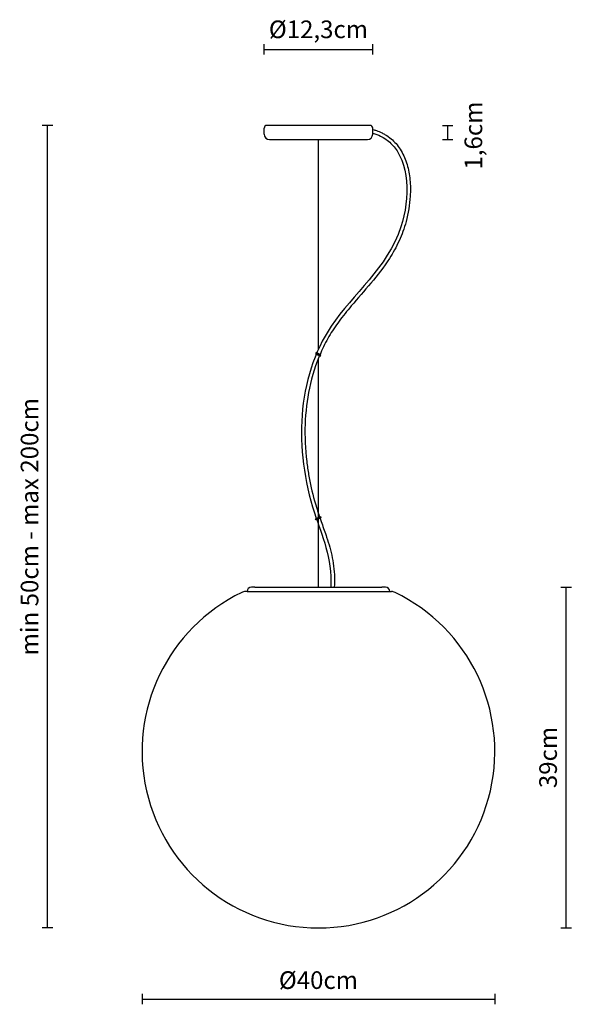
# Model space of a CAD drawing. Units: millimetres. Extents: x 144258 to 144400, y -52806 to -50639.
# Drawn here: x 144323 to 144385, y -50751 to -50639 of the extents above; entities that cross this region are included whole.
import ezdxf

# ---------------------------------------------------------------- set-up
doc = ezdxf.new("R2010")
doc.units = ezdxf.units.MM
doc.layers.add('visibile', color=7, linetype='Continuous', lineweight=30)
doc.styles.add('NewsgothBT', font='NEWSGOTN.TTF')

# ---------------------------------------------------------------- blocks, each defined once
blk = doc.blocks.new('uo9oiuoo')
at = {"layer": 'visibile'}
blk.add_hatch(color=256, dxfattribs=at).paths.add_polyline_path([(21731.4, 3837.3), (21731.4, 3835.8), (21737.4, 3835.8), (21737.4, 3837.3)])
for p, q in [((21731.4, 3837.3), (21737.4, 3837.3)), ((21731.4, 3835.8), (21731.4, 3837.3)), ((21737.4, 3835.8), (21731.4, 3835.8)), ((21737.4, 3837.3), (21737.4, 3835.8))]:
    blk.add_line(p, q, dxfattribs=at)
blk = doc.blocks.new('gsdfgffd')
at = {"layer": 'visibile', "color": 7, "linetype": 'Continuous'}
for p, q in [((22436.3, -4447.3), (22432.3, -4447.3)), ((22436.3, -4447.3), (22580.3, -4447.3)), ((22584.3, -4447.3), (22580.3, -4447.3)), ((22427.3, -4452.3), (22589.3, -4452.3)), ((22427.3, -4452.3), (22428.3, -4452.3)), ((22576.3, -4452.3), (22588.3, -4452.3)), ((22588.3, -4452.3), (22589.3, -4452.3))]:
    blk.add_line(p, q, dxfattribs=at)
for centre, start, end in [((22432.3, -4452.3), 90, 180), ((22584.3, -4452.3), 0, 90)]:
    blk.add_arc(centre, 5, start, end, dxfattribs=at)

msp = doc.modelspace()

# ---------------------------------------------------------------- linework, layer by layer
for p, q in [((144348.38, -50704.15), (144348.18, -50704.16)), ((144364.58, -50704.15), (144364.77, -50704.16))]:
    msp.add_line(p, q)
for centre, radius, start, end in [((144356.48, -50722.27), 20, 115.7554, 64.2446), ((144348.22, -50705.15), 1, 92.1967, 115.7554), ((144364.73, -50705.15), 1, 64.2446, 87.8033)]:
    msp.add_arc(centre, radius, start, end)
at = {"layer": 'visibile'}
for p, q in [((144350.33, -50643.33), (144350.33, -50642.13)), ((144350.33, -50642.73), (144362.63, -50642.73)), ((144362.63, -50643.33), (144362.63, -50642.13)), ((144326.35, -50651.35), (144325.15, -50651.35)), ((144325.75, -50742.27), (144325.75, -50651.35)), ((144350.33, -50652.35), (144350.33, -50651.65)), ((144350.33, -50652.35), (144350.33, -50651.65)), ((144362.33, -50651.35), (144350.63, -50651.35)), ((144362.33, -50651.35), (144350.63, -50651.35)), ((144362.63, -50652.35), (144362.63, -50651.65)), ((144362.63, -50652.35), (144362.63, -50651.65)), ((144370.53, -50651.35), (144371.73, -50651.35)), ((144371.13, -50651.35), (144371.13, -50652.95)), ((144350.93, -50652.95), (144362.03, -50652.95)), ((144350.93, -50652.95), (144362.03, -50652.95)), ((144356.48, -50676.72), (144356.48, -50652.95)), ((144356.48, -50676.72), (144356.48, -50652.95)), ((144370.53, -50652.95), (144371.73, -50652.95)), ((144356.48, -50703.65), (144356.48, -50677.74)), ((144356.48, -50703.65), (144356.48, -50677.74)), ((144383.96, -50703.65), (144385.16, -50703.65)), ((144384.56, -50742.27), (144384.56, -50703.65)), ((144326.35, -50742.27), (144325.15, -50742.27)), ((144383.96, -50742.27), (144385.16, -50742.27)), ((144336.48, -50749.72), (144336.48, -50750.92)), ((144376.48, -50749.72), (144376.48, -50750.92)), ((144336.48, -50750.32), (144376.48, -50750.32))]:
    msp.add_line(p, q, dxfattribs=at)
for centre, radius, start, end in [((144350.63, -50651.65), 0.3, 90, 180), ((144350.63, -50651.65), 0.3, 90, 180), ((144362.33, -50651.65), 0.3, 0, 90), ((144362.33, -50651.65), 0.3, 0, 90), ((144350.93, -50652.35), 0.6, 180, 270), ((144350.93, -50652.35), 0.6, 180, 270), ((144362.03, -50652.35), 0.6, 270, 0), ((144362.03, -50652.35), 0.6, 270, 0)]:
    msp.add_arc(centre, radius, start, end, dxfattribs=at)
for points, knots in [([(144362.63, -50651.82), (144362.78, -50651.85), (144362.83, -50651.86), (144363, -50651.9), (144363.11, -50651.94), (144363.33, -50652.02), (144363.42, -50652.06), (144363.58, -50652.13), (144363.64, -50652.16), (144363.77, -50652.23), (144363.83, -50652.26), (144364.01, -50652.36), (144364.12, -50652.43), (144364.46, -50652.65), (144364.67, -50652.82), (144365.06, -50653.17), (144365.24, -50653.36), (144365.57, -50653.77), (144365.72, -50653.99), (144366.14, -50654.7), (144366.36, -50655.22), (144366.69, -50656.33), (144366.8, -50656.92), (144366.92, -50658.12), (144366.92, -50658.74), (144366.83, -50660.33), (144366.67, -50661.3), (144366.32, -50662.62), (144366.2, -50663), (144365.93, -50663.74), (144365.78, -50664.09), (144365.3, -50665.14), (144364.93, -50665.79), (144363.89, -50667.41), (144363.17, -50668.33), (144361.69, -50670.09), (144360.93, -50670.94), (144359.72, -50672.37), (144359.25, -50672.94), (144358.61, -50673.81), (144358.41, -50674.1), (144358.03, -50674.68), (144357.84, -50674.97), (144357.32, -50675.87), (144357.01, -50676.49), (144356.18, -50678.39), (144355.75, -50679.73), (144354.9, -50683.77), (144354.81, -50686.6), (144355.21, -50689.93), (144355.28, -50690.42), (144355.54, -50691.9), (144355.76, -50692.89), (144356.12, -50694.19), (144356.22, -50694.51), (144356.4, -50695.09), (144356.49, -50695.35), (144356.67, -50695.88), (144356.76, -50696.14), (144357.04, -50696.93), (144357.23, -50697.46), (144357.66, -50698.75), (144357.89, -50699.53), (144358.21, -50701.15), (144358.31, -50702), (144358.29, -50703.04), (144358.29, -50703.18), (144358.28, -50703.65)], [4.145732, 4.145732, 4.145732, 4.145732, 5.33287, 5.33287, 8.133598, 8.133598, 10.841986, 10.841986, 12.75426, 12.75426, 14.666533, 14.666533, 18.491081, 18.491081, 26.140175, 26.140175, 33.780465, 33.780465, 41.420755, 41.420755, 57.530497, 57.530497, 73.640238, 73.640238, 89.749979, 89.749979, 114.886538, 114.886538, 125.47355, 125.47355, 136.060563, 136.060563, 157.234588, 157.234588, 190.980703, 190.980703, 224.726818, 224.726818, 247.439998, 247.439998, 258.258704, 258.258704, 269.07741, 269.07741, 290.714822, 290.714822, 333.989646, 333.989646, 417.135641, 417.135641, 431.647656, 431.647656, 460.671687, 460.671687, 470.317255, 470.317255, 478.194373, 478.194373, 486.071491, 486.071491, 501.825726, 501.825726, 523.899568, 523.899568, 545.97341, 545.97341, 549.619477, 549.619477, 549.619477, 549.619477]), ([(144362.63, -50651.82), (144362.78, -50651.85), (144362.83, -50651.86), (144363, -50651.9), (144363.11, -50651.94), (144363.33, -50652.02), (144363.42, -50652.06), (144363.58, -50652.13), (144363.64, -50652.16), (144363.77, -50652.23), (144363.83, -50652.26), (144364.01, -50652.36), (144364.12, -50652.43), (144364.46, -50652.65), (144364.67, -50652.82), (144365.06, -50653.17), (144365.24, -50653.36), (144365.57, -50653.77), (144365.72, -50653.99), (144366.14, -50654.7), (144366.36, -50655.22), (144366.69, -50656.33), (144366.8, -50656.92), (144366.92, -50658.12), (144366.92, -50658.74), (144366.83, -50660.33), (144366.67, -50661.3), (144366.32, -50662.62), (144366.2, -50663), (144365.93, -50663.74), (144365.78, -50664.09), (144365.3, -50665.14), (144364.93, -50665.79), (144363.89, -50667.41), (144363.17, -50668.33), (144361.69, -50670.09), (144360.93, -50670.94), (144359.72, -50672.37), (144359.25, -50672.94), (144358.61, -50673.81), (144358.41, -50674.1), (144358.03, -50674.68), (144357.84, -50674.97), (144357.32, -50675.87), (144357.01, -50676.49), (144356.18, -50678.39), (144355.75, -50679.73), (144354.9, -50683.77), (144354.81, -50686.6), (144355.21, -50689.93), (144355.28, -50690.42), (144355.54, -50691.9), (144355.76, -50692.89), (144356.12, -50694.19), (144356.22, -50694.51), (144356.4, -50695.09), (144356.49, -50695.35), (144356.67, -50695.88), (144356.76, -50696.14), (144357.04, -50696.93), (144357.23, -50697.46), (144357.66, -50698.75), (144357.89, -50699.53), (144358.21, -50701.15), (144358.31, -50702), (144358.29, -50703.04), (144358.29, -50703.18), (144358.28, -50703.65)], [4.145732, 4.145732, 4.145732, 4.145732, 5.33287, 5.33287, 8.133598, 8.133598, 10.841986, 10.841986, 12.75426, 12.75426, 14.666533, 14.666533, 18.491081, 18.491081, 26.140175, 26.140175, 33.780465, 33.780465, 41.420755, 41.420755, 57.530497, 57.530497, 73.640238, 73.640238, 89.749979, 89.749979, 114.886538, 114.886538, 125.47355, 125.47355, 136.060563, 136.060563, 157.234588, 157.234588, 190.980703, 190.980703, 224.726818, 224.726818, 247.439998, 247.439998, 258.258704, 258.258704, 269.07741, 269.07741, 290.714822, 290.714822, 333.989646, 333.989646, 417.135641, 417.135641, 431.647656, 431.647656, 460.671687, 460.671687, 470.317255, 470.317255, 478.194373, 478.194373, 486.071491, 486.071491, 501.825726, 501.825726, 523.899568, 523.899568, 545.97341, 545.97341, 549.619477, 549.619477, 549.619477, 549.619477]), ([(144362.63, -50652.23), (144362.97, -50652.29), (144363.73, -50652.62), (144366.84, -50654.79), (144366.97, -50665.55), (144354.22, -50674.95), (144353.55, -50690.83), (144358.05, -50700.31), (144357.88, -50703.65)], [3.932506, 3.932506, 3.932506, 3.932506, 12.60029, 27.441555, 121.7783, 257.45907, 473.341623, 549.809987, 549.809987, 549.809987, 549.809987]), ([(144362.63, -50652.23), (144362.97, -50652.29), (144363.73, -50652.62), (144366.84, -50654.79), (144366.97, -50665.55), (144354.22, -50674.95), (144353.55, -50690.83), (144358.05, -50700.31), (144357.88, -50703.65)], [3.932506, 3.932506, 3.932506, 3.932506, 12.60029, 27.441555, 121.7783, 257.45907, 473.341623, 549.809987, 549.809987, 549.809987, 549.809987])]:
    msp.add_open_spline(points, degree=3, knots=knots, dxfattribs=at)

# ---------------------------------------------------------------- block references
at = {"layer": 'visibile', "yscale": 0.09999999999854481, "zscale": 0.1}
for p, xscale, rotation in [((142548.79, -49411.04), -0.1000000000035084, 155.0000000017641), ((142548.79, -49411.04), -0.1000000000035084, 155.0000000017641), ((142548.79, -51962.1), 0.1000000000035084, 24.99999999823583), ((142548.79, -51962.1), 0.1000000000035084, 24.99999999823583)]:
    msp.add_blockref('uo9oiuoo', p, dxfattribs=dict(at, xscale=xscale, rotation=rotation))
at = {"layer": 'visibile', "xscale": 0.1000000000058208, "yscale": 0.09999999999854481, "zscale": 0.1}
msp.add_blockref('gsdfgffd', (142105.65, -50258.92), dxfattribs=at)

# ---------------------------------------------------------------- texts
at = {"layer": 'visibile', "char_height": 2, "attachment_point": 5, "style": 'NewsgothBT'}
for s, insert in [('\\A1;Ø12,3cm', (144356.48, -50640.46)), ('\\A1;Ø40cm', (144356.48, -50748.18))]:
    msp.add_mtext(s, dxfattribs=dict(at, insert=insert))
at = {"layer": 'visibile', "char_height": 2, "attachment_point": 5, "rotation": 90, "style": 'NewsgothBT'}
for s, insert in [('\\A1;1,6cm', (144374.05, -50652.5)), ('\\A1;min 50cm - max 200cm', (144323.72, -50696.81)), ('\\A1;39cm', (144382.52, -50722.96))]:
    msp.add_mtext(s, dxfattribs=dict(at, insert=insert))

doc.saveas('drawing.dxf')
